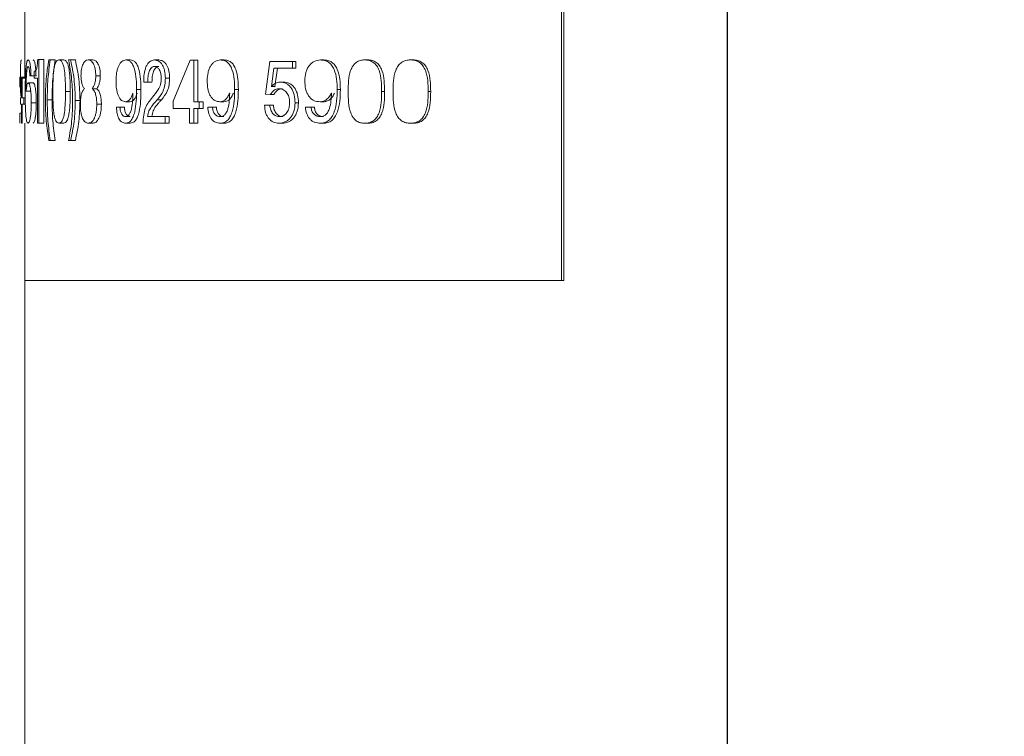
# Model space of a CAD drawing. Units: millimetres. Extents: x 104346 to 106056, y 4332 to 5526.
# Drawn here: x 105633 to 105649, y 4847 to 4858 of the extents above; entities that cross this region are included whole.
import ezdxf

# ---------------------------------------------------------------- set-up
doc = ezdxf.new("R2010")
doc.units = ezdxf.units.MM
doc.header["$LTSCALE"] = 5
doc.linetypes.add('CENTERX2', pattern=[20.32, 12.7, -2.54, 2.54, -2.54])
doc.layers.get('DEFPOINTS').update_dxf_attribs({"linetype": 'CONTINUOUS'})
doc.layers.add('AM_0', color=7, linetype='CONTINUOUS', lineweight=25)
doc.styles.add('ACANSTS', font='romans.shx', dxfattribs={"height": 2.723684})
doc.styles.get("Standard").update_dxf_attribs({"font": 'ISOCP.SHX'})
doc.dimstyles.new('AM_ISO$0', dxfattribs={"dimtxt": 2.72, "dimasz": 3, "dimexe": 0.3, "dimexo": 1.5, "dimgap": 1.5, "dimtad": 0, "dimtih": 1, "dimtoh": 1, "dimdec": 1, "dimrnd": 5, "dimzin": 1, "dimdsep": 46, "dimtxsty": 'ACANSTS', "dimcen": 1, "dimclrt": 256, "dimadec": 0, "dimazin": 2, "dimtol": 1, "dimtp": 0.1, "dimtm": 0.1, "dimtfac": 1, "dimtdec": 1, "dimtmove": 0, "dimatfit": 3, "dimfxl": 1, "dimtzin": 1, "dimarcsym": 0})

# ---------------------------------------------------------------- blocks, each defined once
blk = doc.blocks.new('*D1289')
at = {"layer": 'AM_0', "color": 0, "lineweight": -2}
for p, q in [((105908.974, 5005.421), (105908.974, 4970.928)), ((105644.378, 4797.771), (105644.378, 4971.528)), ((105669.378, 4971.228), (105742.06, 4971.228)), ((105883.974, 4971.228), (105817.164, 4971.228))]:
    blk.add_line(p, q, dxfattribs=at)
at = {"layer": 'AM_0', "color": 0}
for points in [[(105669.378, 4975.395), (105669.378, 4967.061), (105644.378, 4971.228)], [(105883.974, 4967.061), (105883.974, 4975.395), (105908.974, 4971.228)]]:
    blk.add_solid(points, dxfattribs=at)
at = {"layer": 'DEFPOINTS', "color": 0}
for p in [(105908.974, 5006.921), (105908.974, 4971.228), (105644.378, 4796.271)]:
    blk.add_point(p, dxfattribs=at)
at = {"layer": 'AM_0', "lineweight": 15, "insert": (105779.612, 5004.561), "char_height": 25, "attachment_point": 2}
blk.add_mtext('265\\PNOM', dxfattribs=at)

msp = doc.modelspace()

# ---------------------------------------------------------------- linework, layer by layer
at = {"layer": 'AM_0', "color": 0, "linetype": 'CENTERX2', "lineweight": 0}
msp.add_line((105644.378, 4796.271), (105644.378, 5214.271), dxfattribs=at)
at = {"layer": 'AM_0', "color": 0, "linetype": 'Continuous', "lineweight": 15}
for p, q in [((105641.751, 4868.771), (105641.751, 4853.771)), ((105641.786, 4868.771), (105641.786, 4853.771)), ((105633.262, 4858.402), (105633.262, 4856.966)), ((105633.487, 4857.262), (105633.468, 4857.262)), ((105633.487, 4856.257), (105633.487, 4857.262)), ((105633.566, 4857.262), (105633.487, 4857.262)), ((105633.566, 4856.257), (105633.566, 4857.262)), ((105633.667, 4857.257), (105633.643, 4857.257)), ((105633.667, 4857.257), (105633.744, 4857.257)), ((105633.88, 4857.257), (105633.804, 4857.257)), ((105633.988, 4857.257), (105633.956, 4857.257)), ((105633.988, 4857.257), (105634.063, 4857.257)), ((105634.337, 4857.257), (105634.264, 4857.257)), ((105634.932, 4857.257), (105634.862, 4857.257)), ((105635.313, 4857.153), (105635.381, 4857.153)), ((105635.315, 4857.257), (105635.382, 4857.257)), ((105635.878, 4857.251), (105635.608, 4856.604)), ((105635.939, 4857.251), (105635.878, 4857.251)), ((105635.939, 4856.594), (105635.939, 4857.251)), ((105636.002, 4857.251), (105635.939, 4857.251)), ((105636.002, 4856.594), (105636.002, 4857.251)), ((105636.418, 4857.257), (105636.357, 4857.257)), ((105637.138, 4857.231), (105637.072, 4856.714)), ((105637.497, 4857.231), (105637.138, 4857.231)), ((105637.497, 4857.127), (105637.497, 4857.231)), ((105637.551, 4857.231), (105637.497, 4857.231)), ((105637.551, 4857.127), (105637.551, 4857.231)), ((105637.991, 4857.257), (105637.94, 4857.257)), ((105638.687, 4857.257), (105638.64, 4857.257)), ((105639.405, 4857.257), (105639.363, 4857.257)), ((105633.362, 4857.004), (105633.343, 4857.004)), ((105633.362, 4857.004), (105633.441, 4857.004)), ((105633.412, 4857.075), (105633.412, 4856.971)), ((105634.458, 4857.006), (105634.386, 4857.006)), ((105637.164, 4856.837), (105637.203, 4857.127)), ((105637.497, 4857.127), (105637.203, 4857.127)), ((105637.22, 4856.837), (105637.258, 4857.127)), ((105637.551, 4857.127), (105637.497, 4857.127)), ((105633.183, 4856.828), (105633.183, 4856.984)), ((105633.262, 4856.984), (105633.183, 4856.984)), ((105633.212, 4856.966), (105633.212, 4856.659)), ((105633.221, 4856.966), (105633.212, 4856.966)), ((105633.221, 4856.659), (105633.221, 4856.966)), ((105633.274, 4856.966), (105633.221, 4856.966)), ((105633.319, 4856.893), (105633.398, 4856.893)), ((105633.463, 4856.971), (105633.412, 4856.971)), ((105633.463, 4856.971), (105633.463, 4856.257)), ((105635.207, 4856.906), (105635.145, 4856.906)), ((105635.207, 4856.906), (105635.275, 4856.906)), ((105635.487, 4856.968), (105635.553, 4856.968)), ((105637.166, 4856.834), (105637.164, 4856.837)), ((105637.22, 4856.837), (105637.164, 4856.837)), ((105637.222, 4856.834), (105637.22, 4856.837)), ((105637.356, 4856.906), (105637.301, 4856.906)), ((105633.285, 4856.763), (105633.285, 4856.765)), ((105633.285, 4856.765), (105633.364, 4856.765)), ((105633.982, 4856.756), (105633.907, 4856.756)), ((105634.402, 4856.802), (105634.329, 4856.802)), ((105634.971, 4856.732), (105634.972, 4856.729)), ((105635.101, 4856.787), (105635.032, 4856.787)), ((105636.502, 4856.732), (105636.504, 4856.729)), ((105636.641, 4856.787), (105636.582, 4856.787)), ((105637.072, 4856.714), (105637.145, 4856.708)), ((105637.201, 4856.708), (105637.145, 4856.708)), ((105637.338, 4856.802), (105637.282, 4856.802)), ((105638.11, 4856.732), (105638.113, 4856.729)), ((105638.254, 4856.787), (105638.205, 4856.787)), ((105638.952, 4856.756), (105638.907, 4856.756)), ((105639.682, 4856.756), (105639.642, 4856.756)), ((105633.195, 4856.659), (105633.195, 4856.555)), ((105633.212, 4856.659), (105633.195, 4856.659)), ((105633.212, 4856.555), (105633.195, 4856.555)), ((105633.212, 4856.555), (105633.212, 4856.257)), ((105633.248, 4856.659), (105633.221, 4856.659)), ((105633.221, 4856.257), (105633.221, 4856.555)), ((105633.248, 4856.555), (105633.221, 4856.555)), ((105633.248, 4856.555), (105633.248, 4856.659)), ((105633.271, 4856.659), (105633.248, 4856.659)), ((105633.272, 4856.555), (105633.248, 4856.555)), ((105633.366, 4856.58), (105633.445, 4856.58)), ((105633.618, 4856.625), (105633.696, 4856.625)), ((105634.062, 4856.615), (105634.137, 4856.615)), ((105634.475, 4856.556), (105634.402, 4856.556)), ((105634.927, 4856.594), (105634.857, 4856.594)), ((105635.357, 4856.625), (105635.424, 4856.625)), ((105635.608, 4856.604), (105635.608, 4856.49)), ((105636.022, 4856.594), (105635.939, 4856.594)), ((105636.022, 4856.49), (105636.022, 4856.594)), ((105636.085, 4856.594), (105636.022, 4856.594)), ((105636.085, 4856.49), (105636.085, 4856.594)), ((105636.411, 4856.594), (105636.35, 4856.594)), ((105637.138, 4856.54), (105637.055, 4856.54)), ((105637.194, 4856.54), (105637.138, 4856.54)), ((105637.592, 4856.577), (105637.538, 4856.577)), ((105637.983, 4856.594), (105637.932, 4856.594)), ((105633.183, 4856.257), (105633.183, 4856.413)), ((105633.212, 4856.413), (105633.183, 4856.413)), ((105634.768, 4856.512), (105634.712, 4856.512)), ((105634.838, 4856.512), (105634.768, 4856.512)), ((105635.867, 4856.49), (105635.608, 4856.49)), ((105635.867, 4856.49), (105635.867, 4856.257)), ((105636.022, 4856.49), (105635.939, 4856.49)), ((105635.939, 4856.257), (105635.939, 4856.49)), ((105636.002, 4856.257), (105636.002, 4856.49)), ((105636.085, 4856.49), (105636.022, 4856.49)), ((105636.231, 4856.512), (105636.156, 4856.512)), ((105636.293, 4856.512), (105636.231, 4856.512)), ((105637.791, 4856.512), (105637.702, 4856.512)), ((105637.843, 4856.512), (105637.791, 4856.512)), ((105633.221, 4856.257), (105633.212, 4856.257)), ((105633.262, 4856.257), (105633.262, 4853.771)), ((105633.487, 4856.257), (105633.463, 4856.257)), ((105633.566, 4856.257), (105633.487, 4856.257)), ((105633.88, 4856.257), (105633.804, 4856.257)), ((105634.344, 4856.257), (105634.27, 4856.257)), ((105634.928, 4856.361), (105634.858, 4856.361)), ((105634.928, 4856.257), (105634.858, 4856.257)), ((105635.482, 4856.257), (105635.131, 4856.257)), ((105635.482, 4856.361), (105635.205, 4856.361)), ((105635.482, 4856.257), (105635.482, 4856.361)), ((105635.482, 4856.361), (105635.548, 4856.361)), ((105635.482, 4856.257), (105635.548, 4856.257)), ((105635.548, 4856.257), (105635.548, 4856.361)), ((105635.939, 4856.257), (105635.867, 4856.257)), ((105636.002, 4856.257), (105635.939, 4856.257)), ((105636.413, 4856.361), (105636.352, 4856.361)), ((105636.413, 4856.257), (105636.352, 4856.257)), ((105637.337, 4856.257), (105637.282, 4856.257)), ((105637.348, 4856.361), (105637.293, 4856.361)), ((105637.985, 4856.361), (105637.934, 4856.361)), ((105637.985, 4856.257), (105637.934, 4856.257)), ((105638.687, 4856.257), (105638.64, 4856.257)), ((105639.405, 4856.257), (105639.363, 4856.257)), ((105633.667, 4855.984), (105633.643, 4855.984)), ((105633.667, 4855.984), (105633.744, 4855.984)), ((105633.988, 4855.984), (105633.956, 4855.984)), ((105633.988, 4855.984), (105634.063, 4855.984)), ((105633.262, 4853.771), (105641.751, 4853.771)), ((105633.263, 4853.771), (105633.263, 4823.771)), ((105641.751, 4853.771), (105641.786, 4853.771))]:
    msp.add_line(p, q, dxfattribs=at)
for points, knots in [([(105633.194, 4856.965), (105633.194, 4857.004), (105633.194, 4857.061), (105633.196, 4857.133), (105633.197, 4857.179), (105633.2, 4857.213), (105633.201, 4857.239), (105633.208, 4857.252), (105633.211, 4857.257)], [0, 0, 0, 0, 0.400432, 0.58299, 0.740185, 0.860283, 0.940692, 1, 1, 1, 1]), ([(105633.318, 4857.257), (105633.314, 4857.254), (105633.299, 4857.245), (105633.293, 4857.206), (105633.283, 4857.153), (105633.276, 4857.051), (105633.271, 4856.909), (105633.271, 4856.791), (105633.27, 4856.73)], [0, 0, 0, 0, 0.029339, 0.094765, 0.200012, 0.341746, 0.659361, 1, 1, 1, 1]), ([(105633.285, 4856.765), (105633.285, 4856.85), (105633.286, 4856.952), (105633.294, 4857.07), (105633.3, 4857.111), (105633.303, 4857.142), (105633.314, 4857.15), (105633.318, 4857.153)], [0, 0, 0, 0, 0.644555, 0.780604, 0.897589, 0.96844, 1, 1, 1, 1]), ([(105633.362, 4857.004), (105633.361, 4857.039), (105633.36, 4857.088), (105633.354, 4857.151), (105633.349, 4857.189), (105633.342, 4857.219), (105633.336, 4857.244), (105633.324, 4857.252), (105633.318, 4857.257)], [0, 0, 0, 0, 0.3925882, 0.5686829, 0.7188783, 0.8370525, 0.9192333, 1, 1, 1, 1]), ([(105633.318, 4857.153), (105633.321, 4857.15), (105633.328, 4857.145), (105633.331, 4857.13), (105633.337, 4857.103), (105633.341, 4857.061), (105633.342, 4857.024), (105633.343, 4857.004)], [0, 0, 0, 0, 0.08165, 0.168064, 0.28802, 0.611413, 1, 1, 1, 1]), ([(105633.441, 4857.004), (105633.44, 4857.039), (105633.439, 4857.088), (105633.433, 4857.151), (105633.428, 4857.189), (105633.421, 4857.219), (105633.415, 4857.244), (105633.403, 4857.252), (105633.397, 4857.257)], [0, 0, 0, 0, 0.392737, 0.568892, 0.719127, 0.837313, 0.919467, 1, 1, 1, 1]), ([(105633.468, 4857.262), (105633.467, 4857.232), (105633.465, 4857.191), (105633.456, 4857.14), (105633.448, 4857.11), (105633.436, 4857.082), (105633.418, 4857.077), (105633.412, 4857.075)], [0, 0, 0, 0, 0.427969, 0.602308, 0.741509, 0.906343, 1, 1, 1, 1]), ([(105633.643, 4857.257), (105633.627, 4857.158), (105633.594, 4856.949), (105633.591, 4856.737), (105633.589, 4856.625)], [0, 0, 0, 0, 0.472316, 1, 1, 1, 1]), ([(105633.618, 4856.625), (105633.62, 4856.735), (105633.622, 4856.947), (105633.653, 4857.156), (105633.667, 4857.257)], [0, 0, 0, 0, 0.520822, 1, 1, 1, 1]), ([(105633.696, 4856.625), (105633.697, 4856.735), (105633.699, 4856.947), (105633.73, 4857.156), (105633.744, 4857.257)], [0, 0, 0, 0, 0.520843, 1, 1, 1, 1]), ([(105633.804, 4857.257), (105633.794, 4857.255), (105633.772, 4857.251), (105633.749, 4857.213), (105633.733, 4857.159), (105633.716, 4857.061), (105633.709, 4856.925), (105633.709, 4856.813), (105633.708, 4856.756)], [0, 0, 0, 0, 0.05046, 0.122128, 0.231962, 0.36886, 0.67936, 1, 1, 1, 1]), ([(105633.907, 4856.756), (105633.906, 4856.813), (105633.905, 4856.925), (105633.897, 4857.061), (105633.878, 4857.159), (105633.86, 4857.213), (105633.835, 4857.251), (105633.813, 4857.255), (105633.804, 4857.257)], [0, 0, 0, 0, 0.3191171, 0.6284524, 0.765318, 0.8757932, 0.9488337, 1, 1, 1, 1]), ([(105633.982, 4856.756), (105633.982, 4856.813), (105633.981, 4856.925), (105633.973, 4857.061), (105633.954, 4857.159), (105633.936, 4857.213), (105633.911, 4857.251), (105633.889, 4857.255), (105633.88, 4857.257)], [0, 0, 0, 0, 0.3193067, 0.6288136, 0.7657262, 0.8761855, 0.9490875, 1, 1, 1, 1]), ([(105633.956, 4857.257), (105633.975, 4857.155), (105634.014, 4856.943), (105634.018, 4856.727), (105634.02, 4856.615)], [0, 0, 0, 0, 0.481125, 1, 1, 1, 1]), ([(105634.062, 4856.615), (105634.059, 4856.728), (105634.053, 4856.944), (105634.009, 4857.155), (105633.988, 4857.257)], [0, 0, 0, 0, 0.5212514, 1, 1, 1, 1]), ([(105634.137, 4856.615), (105634.134, 4856.728), (105634.127, 4856.944), (105634.084, 4857.155), (105634.063, 4857.257)], [0, 0, 0, 0, 0.521293, 1, 1, 1, 1]), ([(105634.264, 4857.257), (105634.249, 4857.253), (105634.214, 4857.244), (105634.187, 4857.198), (105634.17, 4857.153), (105634.159, 4857.108), (105634.153, 4857.058), (105634.153, 4857.023), (105634.152, 4857.006)], [0, 0, 0, 0, 0.150273, 0.356044, 0.492972, 0.648555, 0.820755, 1, 1, 1, 1]), ([(105634.386, 4857.006), (105634.384, 4857.042), (105634.382, 4857.093), (105634.366, 4857.158), (105634.347, 4857.203), (105634.316, 4857.248), (105634.279, 4857.254), (105634.264, 4857.257)], [0, 0, 0, 0, 0.353933, 0.509516, 0.646787, 0.850181, 1, 1, 1, 1]), ([(105634.458, 4857.006), (105634.457, 4857.042), (105634.455, 4857.093), (105634.439, 4857.158), (105634.42, 4857.203), (105634.389, 4857.248), (105634.353, 4857.254), (105634.337, 4857.257)], [0, 0, 0, 0, 0.354471, 0.510241, 0.6476, 0.850785, 1, 1, 1, 1]), ([(105634.862, 4857.257), (105634.84, 4857.252), (105634.804, 4857.244), (105634.77, 4857.204), (105634.746, 4857.164), (105634.728, 4857.113), (105634.71, 4857.035), (105634.708, 4856.972), (105634.706, 4856.93)], [0, 0, 0, 0, 0.168114, 0.270258, 0.388319, 0.524025, 0.676737, 1, 1, 1, 1]), ([(105635.032, 4856.787), (105635.031, 4856.841), (105635.029, 4856.949), (105635.01, 4857.08), (105634.979, 4857.172), (105634.947, 4857.222), (105634.905, 4857.251), (105634.876, 4857.255), (105634.862, 4857.257)], [0, 0, 0, 0, 0.3040467, 0.5966974, 0.7315248, 0.8369323, 0.9242754, 1, 1, 1, 1]), ([(105635.101, 4856.787), (105635.1, 4856.841), (105635.098, 4856.949), (105635.079, 4857.08), (105635.048, 4857.172), (105635.016, 4857.222), (105634.975, 4857.251), (105634.946, 4857.255), (105634.932, 4857.257)], [0, 0, 0, 0, 0.304399, 0.597343, 0.7322276, 0.8375512, 0.9246294, 1, 1, 1, 1]), ([(105635.315, 4857.257), (105635.29, 4857.252), (105635.249, 4857.244), (105635.209, 4857.2), (105635.183, 4857.156), (105635.164, 4857.101), (105635.146, 4857.017), (105635.146, 4856.951), (105635.145, 4856.906)], [0, 0, 0, 0, 0.175821, 0.28227, 0.402289, 0.537784, 0.688469, 1, 1, 1, 1]), ([(105635.207, 4856.906), (105635.208, 4856.935), (105635.209, 4856.993), (105635.224, 4857.061), (105635.245, 4857.107), (105635.264, 4857.133), (105635.288, 4857.15), (105635.305, 4857.152), (105635.313, 4857.153)], [0, 0, 0, 0, 0.302169, 0.586816, 0.713891, 0.822986, 0.915982, 1, 1, 1, 1]), ([(105635.275, 4856.906), (105635.276, 4856.935), (105635.277, 4856.993), (105635.292, 4857.061), (105635.313, 4857.107), (105635.332, 4857.133), (105635.355, 4857.15), (105635.372, 4857.152), (105635.381, 4857.153)], [0, 0, 0, 0, 0.302575, 0.587518, 0.714623, 0.823618, 0.916346, 1, 1, 1, 1]), ([(105635.313, 4857.153), (105635.328, 4857.15), (105635.36, 4857.144), (105635.394, 4857.1), (105635.417, 4857.042), (105635.42, 4856.996), (105635.421, 4856.972)], [0, 0, 0, 0, 0.192205, 0.404794, 0.684552, 1, 1, 1, 1]), ([(105635.487, 4856.968), (105635.485, 4857.007), (105635.483, 4857.065), (105635.461, 4857.136), (105635.44, 4857.18), (105635.413, 4857.215), (105635.374, 4857.247), (105635.338, 4857.253), (105635.315, 4857.257)], [0, 0, 0, 0, 0.315206, 0.464551, 0.596738, 0.714045, 0.818259, 1, 1, 1, 1]), ([(105635.553, 4856.968), (105635.551, 4857.007), (105635.549, 4857.065), (105635.527, 4857.136), (105635.506, 4857.18), (105635.479, 4857.215), (105635.44, 4857.247), (105635.405, 4857.253), (105635.382, 4857.257)], [0, 0, 0, 0, 0.315801, 0.46536, 0.597643, 0.714907, 0.81893, 1, 1, 1, 1]), ([(105636.357, 4857.257), (105636.328, 4857.252), (105636.283, 4857.245), (105636.235, 4857.205), (105636.203, 4857.165), (105636.178, 4857.114), (105636.153, 4857.036), (105636.15, 4856.972), (105636.148, 4856.93)], [0, 0, 0, 0, 0.200521, 0.310599, 0.429534, 0.560099, 0.702975, 1, 1, 1, 1]), ([(105636.582, 4856.787), (105636.581, 4856.841), (105636.579, 4856.95), (105636.553, 4857.082), (105636.511, 4857.174), (105636.467, 4857.224), (105636.413, 4857.252), (105636.375, 4857.255), (105636.357, 4857.257)], [0, 0, 0, 0, 0.285464, 0.562807, 0.694876, 0.805119, 0.906299, 1, 1, 1, 1]), ([(105636.641, 4856.787), (105636.64, 4856.841), (105636.638, 4856.95), (105636.613, 4857.082), (105636.571, 4857.174), (105636.527, 4857.224), (105636.473, 4857.252), (105636.436, 4857.255), (105636.418, 4857.257)], [0, 0, 0, 0, 0.2859145, 0.5636217, 0.6957446, 0.8058574, 0.9067077, 1, 1, 1, 1]), ([(105637.94, 4857.257), (105637.906, 4857.252), (105637.854, 4857.246), (105637.796, 4857.206), (105637.758, 4857.165), (105637.728, 4857.115), (105637.698, 4857.036), (105637.694, 4856.973), (105637.692, 4856.93)], [0, 0, 0, 0, 0.22052, 0.336185, 0.456323, 0.583984, 0.720561, 1, 1, 1, 1]), ([(105638.205, 4856.787), (105638.203, 4856.841), (105638.201, 4856.95), (105638.17, 4857.084), (105638.12, 4857.175), (105638.068, 4857.226), (105638.005, 4857.252), (105637.961, 4857.255), (105637.94, 4857.257)], [0, 0, 0, 0, 0.2725888, 0.539595, 0.6701998, 0.7842529, 0.894769, 1, 1, 1, 1]), ([(105638.254, 4856.787), (105638.253, 4856.841), (105638.25, 4856.95), (105638.22, 4857.084), (105638.17, 4857.175), (105638.118, 4857.225), (105638.056, 4857.252), (105638.012, 4857.255), (105637.991, 4857.257)], [0, 0, 0, 0, 0.273094, 0.540499, 0.671151, 0.785046, 0.895201, 1, 1, 1, 1]), ([(105638.64, 4857.257), (105638.616, 4857.256), (105638.569, 4857.253), (105638.502, 4857.222), (105638.45, 4857.164), (105638.401, 4857.066), (105638.379, 4856.926), (105638.378, 4856.813), (105638.377, 4856.756)], [0, 0, 0, 0, 0.109291, 0.220979, 0.340503, 0.467234, 0.731618, 1, 1, 1, 1]), ([(105638.907, 4856.756), (105638.906, 4856.813), (105638.905, 4856.926), (105638.882, 4857.067), (105638.832, 4857.164), (105638.779, 4857.222), (105638.711, 4857.253), (105638.663, 4857.256), (105638.64, 4857.257)], [0, 0, 0, 0, 0.2672826, 0.53092, 0.6578906, 0.7781538, 0.8906524, 1, 1, 1, 1]), ([(105638.952, 4856.756), (105638.951, 4856.813), (105638.95, 4856.926), (105638.927, 4857.067), (105638.877, 4857.164), (105638.825, 4857.222), (105638.757, 4857.253), (105638.71, 4857.256), (105638.687, 4857.257)], [0, 0, 0, 0, 0.267764, 0.531813, 0.658845, 0.778974, 0.891111, 1, 1, 1, 1]), ([(105639.363, 4857.257), (105639.338, 4857.256), (105639.289, 4857.253), (105639.219, 4857.222), (105639.165, 4857.164), (105639.113, 4857.067), (105639.09, 4856.926), (105639.089, 4856.813), (105639.088, 4856.756)], [0, 0, 0, 0, 0.112698, 0.227105, 0.347652, 0.473938, 0.735243, 1, 1, 1, 1]), ([(105639.642, 4856.756), (105639.641, 4856.813), (105639.639, 4856.926), (105639.615, 4857.067), (105639.563, 4857.165), (105639.508, 4857.222), (105639.436, 4857.253), (105639.387, 4857.256), (105639.363, 4857.257)], [0, 0, 0, 0, 0.263771, 0.52441, 0.650927, 0.772149, 0.887271, 1, 1, 1, 1]), ([(105639.682, 4856.756), (105639.682, 4856.813), (105639.68, 4856.926), (105639.656, 4857.067), (105639.604, 4857.164), (105639.549, 4857.222), (105639.478, 4857.253), (105639.429, 4857.256), (105639.405, 4857.257)], [0, 0, 0, 0, 0.264266, 0.525326, 0.651901, 0.772982, 0.887736, 1, 1, 1, 1]), ([(105634.152, 4857.006), (105634.153, 4856.984), (105634.154, 4856.943), (105634.165, 4856.885), (105634.179, 4856.843), (105634.193, 4856.816), (105634.202, 4856.806), (105634.206, 4856.802)], [0, 0, 0, 0, 0.301125, 0.579196, 0.816391, 0.91528, 1, 1, 1, 1]), ([(105634.329, 4856.802), (105634.337, 4856.813), (105634.355, 4856.837), (105634.371, 4856.886), (105634.384, 4856.943), (105634.385, 4856.984), (105634.386, 4857.006)], [0, 0, 0, 0, 0.189152, 0.425966, 0.701731, 1, 1, 1, 1]), ([(105634.402, 4856.802), (105634.41, 4856.813), (105634.428, 4856.838), (105634.444, 4856.886), (105634.456, 4856.943), (105634.458, 4856.984), (105634.458, 4857.006)], [0, 0, 0, 0, 0.188912, 0.42569, 0.701555, 1, 1, 1, 1]), ([(105633.211, 4856.672), (105633.208, 4856.677), (105633.201, 4856.689), (105633.201, 4856.714), (105633.197, 4856.748), (105633.196, 4856.794), (105633.194, 4856.867), (105633.194, 4856.925), (105633.194, 4856.965)], [0, 0, 0, 0, 0.055128, 0.135854, 0.253573, 0.40854, 0.596438, 1, 1, 1, 1]), ([(105633.319, 4856.893), (105633.315, 4856.891), (105633.303, 4856.885), (105633.297, 4856.856), (105633.289, 4856.816), (105633.286, 4856.782), (105633.285, 4856.763)], [0, 0, 0, 0, 0.09011, 0.27132, 0.58155, 1, 1, 1, 1]), ([(105633.366, 4856.58), (105633.366, 4856.621), (105633.365, 4856.68), (105633.359, 4856.755), (105633.354, 4856.803), (105633.346, 4856.841), (105633.339, 4856.873), (105633.325, 4856.887), (105633.319, 4856.893)], [0, 0, 0, 0, 0.3751278, 0.5483239, 0.7010939, 0.8244676, 0.915306, 1, 1, 1, 1]), ([(105633.445, 4856.58), (105633.445, 4856.621), (105633.444, 4856.68), (105633.438, 4856.755), (105633.433, 4856.803), (105633.425, 4856.841), (105633.418, 4856.873), (105633.404, 4856.887), (105633.398, 4856.893)], [0, 0, 0, 0, 0.375245, 0.54849, 0.701295, 0.824681, 0.915501, 1, 1, 1, 1]), ([(105634.706, 4856.93), (105634.707, 4856.887), (105634.709, 4856.823), (105634.725, 4856.743), (105634.742, 4856.69), (105634.764, 4856.648), (105634.798, 4856.607), (105634.834, 4856.599), (105634.857, 4856.594)], [0, 0, 0, 0, 0.320949, 0.477737, 0.613184, 0.732543, 0.835891, 1, 1, 1, 1]), ([(105635.421, 4856.972), (105635.421, 4856.954), (105635.42, 4856.92), (105635.409, 4856.857), (105635.369, 4856.766), (105635.315, 4856.705), (105635.281, 4856.667)], [0, 0, 0, 0, 0.150827, 0.297009, 0.557607, 1, 1, 1, 1]), ([(105635.357, 4856.625), (105635.392, 4856.669), (105635.448, 4856.74), (105635.483, 4856.863), (105635.486, 4856.932), (105635.487, 4856.968)], [0, 0, 0, 0, 0.445656, 0.712998, 1, 1, 1, 1]), ([(105635.424, 4856.625), (105635.459, 4856.669), (105635.515, 4856.74), (105635.549, 4856.863), (105635.552, 4856.932), (105635.553, 4856.968)], [0, 0, 0, 0, 0.445259, 0.712731, 1, 1, 1, 1]), ([(105636.148, 4856.93), (105636.15, 4856.887), (105636.152, 4856.822), (105636.173, 4856.742), (105636.196, 4856.689), (105636.227, 4856.646), (105636.276, 4856.605), (105636.321, 4856.599), (105636.35, 4856.594)], [0, 0, 0, 0, 0.29587, 0.442358, 0.572052, 0.691721, 0.803063, 1, 1, 1, 1]), ([(105637.301, 4856.906), (105637.275, 4856.903), (105637.237, 4856.897), (105637.192, 4856.868), (105637.175, 4856.846), (105637.166, 4856.834)], [0, 0, 0, 0, 0.479713, 0.720371, 1, 1, 1, 1]), ([(105637.538, 4856.577), (105637.536, 4856.62), (105637.533, 4856.684), (105637.505, 4856.764), (105637.477, 4856.816), (105637.44, 4856.857), (105637.383, 4856.896), (105637.333, 4856.902), (105637.301, 4856.906)], [0, 0, 0, 0, 0.283886, 0.424259, 0.552227, 0.674419, 0.787057, 1, 1, 1, 1]), ([(105637.592, 4856.577), (105637.59, 4856.62), (105637.586, 4856.684), (105637.559, 4856.764), (105637.531, 4856.816), (105637.494, 4856.857), (105637.438, 4856.896), (105637.388, 4856.902), (105637.356, 4856.906)], [0, 0, 0, 0, 0.284529, 0.425139, 0.55322, 0.675367, 0.787789, 1, 1, 1, 1]), ([(105637.692, 4856.93), (105637.694, 4856.887), (105637.697, 4856.822), (105637.722, 4856.741), (105637.75, 4856.688), (105637.787, 4856.645), (105637.845, 4856.604), (105637.898, 4856.598), (105637.932, 4856.594)], [0, 0, 0, 0, 0.278947, 0.418721, 0.545019, 0.665537, 0.782603, 1, 1, 1, 1]), ([(105633.27, 4856.73), (105633.271, 4856.674), (105633.271, 4856.567), (105633.275, 4856.438), (105633.283, 4856.346), (105633.291, 4856.3), (105633.297, 4856.267), (105633.31, 4856.259), (105633.315, 4856.257)], [0, 0, 0, 0, 0.343561, 0.66904, 0.80621, 0.911568, 0.968134, 1, 1, 1, 1]), ([(105633.708, 4856.756), (105633.708, 4856.699), (105633.709, 4856.587), (105633.717, 4856.451), (105633.733, 4856.353), (105633.75, 4856.301), (105633.772, 4856.263), (105633.794, 4856.259), (105633.804, 4856.257)], [0, 0, 0, 0, 0.3208, 0.631718, 0.771844, 0.876877, 0.949336, 1, 1, 1, 1]), ([(105633.804, 4856.257), (105633.813, 4856.259), (105633.835, 4856.263), (105633.859, 4856.301), (105633.879, 4856.353), (105633.896, 4856.451), (105633.906, 4856.587), (105633.906, 4856.699), (105633.907, 4856.756)], [0, 0, 0, 0, 0.051353, 0.12522, 0.230777, 0.371102, 0.680732, 1, 1, 1, 1]), ([(105633.88, 4856.257), (105633.889, 4856.259), (105633.911, 4856.263), (105633.935, 4856.301), (105633.954, 4856.353), (105633.972, 4856.451), (105633.982, 4856.587), (105633.982, 4856.699), (105633.982, 4856.756)], [0, 0, 0, 0, 0.0511, 0.124831, 0.230365, 0.370741, 0.680542, 1, 1, 1, 1]), ([(105634.206, 4856.802), (105634.196, 4856.79), (105634.172, 4856.763), (105634.155, 4856.704), (105634.146, 4856.647), (105634.143, 4856.596), (105634.143, 4856.569), (105634.142, 4856.556)], [0, 0, 0, 0, 0.174182, 0.410574, 0.695653, 0.846772, 1, 1, 1, 1]), ([(105634.402, 4856.556), (105634.402, 4856.583), (105634.4, 4856.636), (105634.387, 4856.707), (105634.366, 4856.766), (105634.34, 4856.791), (105634.329, 4856.802)], [0, 0, 0, 0, 0.307449, 0.593257, 0.826778, 1, 1, 1, 1]), ([(105634.475, 4856.556), (105634.474, 4856.583), (105634.473, 4856.636), (105634.46, 4856.707), (105634.438, 4856.766), (105634.413, 4856.791), (105634.402, 4856.802)], [0, 0, 0, 0, 0.307678, 0.5936419, 0.8271186, 1, 1, 1, 1]), ([(105634.857, 4856.594), (105634.868, 4856.596), (105634.895, 4856.601), (105634.926, 4856.633), (105634.954, 4856.677), (105634.965, 4856.712), (105634.971, 4856.732)], [0, 0, 0, 0, 0.185167, 0.408978, 0.681937, 1, 1, 1, 1]), ([(105634.858, 4856.257), (105634.873, 4856.259), (105634.906, 4856.263), (105634.949, 4856.301), (105634.981, 4856.36), (105635.011, 4856.464), (105635.029, 4856.609), (105635.031, 4856.727), (105635.032, 4856.787)], [0, 0, 0, 0, 0.075127, 0.163791, 0.270711, 0.410844, 0.701213, 1, 1, 1, 1]), ([(105634.972, 4856.729), (105634.971, 4856.648), (105634.968, 4856.549), (105634.939, 4856.437), (105634.919, 4856.395), (105634.891, 4856.366), (105634.868, 4856.362), (105634.858, 4856.361)], [0, 0, 0, 0, 0.583692, 0.725324, 0.834442, 0.925323, 1, 1, 1, 1]), ([(105634.927, 4856.594), (105634.938, 4856.596), (105634.964, 4856.601), (105634.996, 4856.633), (105635.023, 4856.677), (105635.034, 4856.712), (105635.04, 4856.732)], [0, 0, 0, 0, 0.184584, 0.408181, 0.681359, 1, 1, 1, 1]), ([(105634.928, 4856.257), (105634.943, 4856.259), (105634.976, 4856.263), (105635.018, 4856.301), (105635.05, 4856.36), (105635.08, 4856.464), (105635.098, 4856.609), (105635.1, 4856.727), (105635.101, 4856.787)], [0, 0, 0, 0, 0.07477, 0.163197, 0.270065, 0.410268, 0.700904, 1, 1, 1, 1]), ([(105636.35, 4856.594), (105636.366, 4856.596), (105636.398, 4856.6), (105636.441, 4856.631), (105636.478, 4856.675), (105636.494, 4856.712), (105636.502, 4856.732)], [0, 0, 0, 0, 0.2124309, 0.4470717, 0.710062, 1, 1, 1, 1]), ([(105636.352, 4856.257), (105636.372, 4856.258), (105636.413, 4856.262), (105636.47, 4856.298), (105636.514, 4856.358), (105636.554, 4856.462), (105636.578, 4856.609), (105636.581, 4856.727), (105636.582, 4856.787)], [0, 0, 0, 0, 0.093462, 0.194652, 0.304724, 0.441407, 0.717677, 1, 1, 1, 1]), ([(105636.504, 4856.729), (105636.501, 4856.648), (105636.498, 4856.547), (105636.459, 4856.436), (105636.431, 4856.393), (105636.394, 4856.365), (105636.366, 4856.362), (105636.352, 4856.361)], [0, 0, 0, 0, 0.555259, 0.693354, 0.804665, 0.906993, 1, 1, 1, 1]), ([(105636.411, 4856.594), (105636.426, 4856.596), (105636.459, 4856.6), (105636.502, 4856.631), (105636.538, 4856.675), (105636.554, 4856.712), (105636.562, 4856.732)], [0, 0, 0, 0, 0.211876, 0.446271, 0.709452, 1, 1, 1, 1]), ([(105636.413, 4856.257), (105636.432, 4856.258), (105636.474, 4856.262), (105636.53, 4856.298), (105636.573, 4856.358), (105636.613, 4856.462), (105636.638, 4856.609), (105636.64, 4856.727), (105636.641, 4856.787)], [0, 0, 0, 0, 0.093042, 0.193928, 0.303911, 0.440667, 0.717275, 1, 1, 1, 1]), ([(105637.145, 4856.708), (105637.163, 4856.733), (105637.19, 4856.77), (105637.242, 4856.799), (105637.269, 4856.801), (105637.282, 4856.802)], [0, 0, 0, 0, 0.529158, 0.769771, 1, 1, 1, 1]), ([(105637.201, 4856.708), (105637.219, 4856.733), (105637.245, 4856.77), (105637.297, 4856.799), (105637.324, 4856.801), (105637.338, 4856.802)], [0, 0, 0, 0, 0.529805, 0.770204, 1, 1, 1, 1]), ([(105637.282, 4856.802), (105637.304, 4856.8), (105637.338, 4856.796), (105637.377, 4856.771), (105637.403, 4856.745), (105637.425, 4856.711), (105637.446, 4856.659), (105637.449, 4856.615), (105637.451, 4856.586)], [0, 0, 0, 0, 0.212462, 0.327581, 0.448048, 0.576712, 0.712802, 1, 1, 1, 1]), ([(105637.932, 4856.594), (105637.95, 4856.596), (105637.987, 4856.6), (105638.038, 4856.63), (105638.082, 4856.674), (105638.101, 4856.712), (105638.11, 4856.732)], [0, 0, 0, 0, 0.227336, 0.468687, 0.726573, 1, 1, 1, 1]), ([(105637.934, 4856.257), (105637.957, 4856.258), (105638.005, 4856.262), (105638.071, 4856.296), (105638.124, 4856.357), (105638.171, 4856.461), (105638.2, 4856.608), (105638.203, 4856.727), (105638.205, 4856.787)], [0, 0, 0, 0, 0.105384, 0.215296, 0.32806, 0.46269, 0.729248, 1, 1, 1, 1]), ([(105638.113, 4856.729), (105638.109, 4856.647), (105638.105, 4856.545), (105638.059, 4856.435), (105638.026, 4856.392), (105637.982, 4856.365), (105637.95, 4856.362), (105637.934, 4856.361)], [0, 0, 0, 0, 0.535168, 0.671083, 0.784425, 0.894943, 1, 1, 1, 1]), ([(105637.983, 4856.594), (105638.001, 4856.596), (105638.038, 4856.6), (105638.089, 4856.63), (105638.132, 4856.674), (105638.151, 4856.712), (105638.16, 4856.732)], [0, 0, 0, 0, 0.226822, 0.46792, 0.725974, 1, 1, 1, 1]), ([(105637.985, 4856.257), (105638.008, 4856.258), (105638.055, 4856.262), (105638.121, 4856.296), (105638.174, 4856.357), (105638.221, 4856.461), (105638.25, 4856.608), (105638.253, 4856.727), (105638.254, 4856.787)], [0, 0, 0, 0, 0.104935, 0.214506, 0.327153, 0.461856, 0.728792, 1, 1, 1, 1]), ([(105638.377, 4856.756), (105638.378, 4856.699), (105638.379, 4856.587), (105638.402, 4856.447), (105638.449, 4856.348), (105638.503, 4856.293), (105638.569, 4856.26), (105638.616, 4856.258), (105638.64, 4856.257)], [0, 0, 0, 0, 0.268364, 0.533077, 0.662415, 0.77878, 0.890689, 1, 1, 1, 1]), ([(105638.64, 4856.257), (105638.663, 4856.258), (105638.711, 4856.26), (105638.777, 4856.293), (105638.833, 4856.347), (105638.88, 4856.447), (105638.905, 4856.586), (105638.906, 4856.699), (105638.907, 4856.756)], [0, 0, 0, 0, 0.109349, 0.22206, 0.339208, 0.468818, 0.732757, 1, 1, 1, 1]), ([(105638.687, 4856.257), (105638.71, 4856.258), (105638.757, 4856.26), (105638.823, 4856.293), (105638.878, 4856.347), (105638.926, 4856.447), (105638.951, 4856.586), (105638.952, 4856.699), (105638.952, 4856.756)], [0, 0, 0, 0, 0.108891, 0.221245, 0.338245, 0.467924, 0.732274, 1, 1, 1, 1]), ([(105639.088, 4856.756), (105639.088, 4856.699), (105639.089, 4856.586), (105639.114, 4856.446), (105639.164, 4856.347), (105639.22, 4856.292), (105639.289, 4856.26), (105639.338, 4856.258), (105639.363, 4856.257)], [0, 0, 0, 0, 0.264727, 0.526356, 0.655205, 0.772693, 0.887292, 1, 1, 1, 1]), ([(105639.363, 4856.257), (105639.387, 4856.258), (105639.436, 4856.26), (105639.506, 4856.292), (105639.564, 4856.347), (105639.614, 4856.446), (105639.64, 4856.586), (105639.641, 4856.699), (105639.642, 4856.756)], [0, 0, 0, 0, 0.112719, 0.228024, 0.346238, 0.475337, 0.736283, 1, 1, 1, 1]), ([(105639.405, 4856.257), (105639.429, 4856.258), (105639.479, 4856.26), (105639.548, 4856.292), (105639.605, 4856.347), (105639.655, 4856.446), (105639.681, 4856.586), (105639.682, 4856.699), (105639.682, 4856.756)], [0, 0, 0, 0, 0.112255, 0.227195, 0.345254, 0.47442, 0.735785, 1, 1, 1, 1]), ([(105633.315, 4856.257), (105633.322, 4856.262), (105633.337, 4856.274), (105633.343, 4856.308), (105633.352, 4856.346), (105633.358, 4856.395), (105633.365, 4856.474), (105633.366, 4856.537), (105633.366, 4856.58)], [0, 0, 0, 0, 0.079861, 0.167825, 0.288595, 0.440695, 0.608943, 1, 1, 1, 1]), ([(105633.394, 4856.257), (105633.401, 4856.262), (105633.416, 4856.275), (105633.422, 4856.308), (105633.431, 4856.346), (105633.437, 4856.395), (105633.444, 4856.474), (105633.445, 4856.537), (105633.445, 4856.58)], [0, 0, 0, 0, 0.079645, 0.167589, 0.288371, 0.440508, 0.608809, 1, 1, 1, 1]), ([(105633.589, 4856.625), (105633.591, 4856.513), (105633.595, 4856.298), (105633.627, 4856.085), (105633.643, 4855.984)], [0, 0, 0, 0, 0.522585, 1, 1, 1, 1]), ([(105633.667, 4855.984), (105633.653, 4856.086), (105633.622, 4856.299), (105633.62, 4856.514), (105633.618, 4856.625)], [0, 0, 0, 0, 0.479994, 1, 1, 1, 1]), ([(105633.744, 4855.984), (105633.73, 4856.086), (105633.7, 4856.299), (105633.697, 4856.514), (105633.696, 4856.625)], [0, 0, 0, 0, 0.479974, 1, 1, 1, 1]), ([(105634.02, 4856.615), (105634.018, 4856.505), (105634.015, 4856.293), (105633.975, 4856.084), (105633.956, 4855.984)], [0, 0, 0, 0, 0.519687, 1, 1, 1, 1]), ([(105633.988, 4855.984), (105634.009, 4856.083), (105634.054, 4856.291), (105634.059, 4856.504), (105634.062, 4856.615)], [0, 0, 0, 0, 0.474443, 1, 1, 1, 1]), ([(105634.063, 4855.984), (105634.084, 4856.083), (105634.128, 4856.291), (105634.134, 4856.504), (105634.137, 4856.615)], [0, 0, 0, 0, 0.474398, 1, 1, 1, 1]), ([(105634.142, 4856.556), (105634.144, 4856.515), (105634.145, 4856.455), (105634.16, 4856.38), (105634.176, 4856.334), (105634.195, 4856.299), (105634.224, 4856.266), (105634.253, 4856.26), (105634.27, 4856.257)], [0, 0, 0, 0, 0.348962, 0.509055, 0.646562, 0.758568, 0.852831, 1, 1, 1, 1]), ([(105634.27, 4856.257), (105634.288, 4856.261), (105634.317, 4856.268), (105634.345, 4856.302), (105634.366, 4856.338), (105634.382, 4856.384), (105634.399, 4856.457), (105634.401, 4856.516), (105634.402, 4856.556)], [0, 0, 0, 0, 0.149285, 0.245584, 0.361663, 0.499986, 0.659341, 1, 1, 1, 1]), ([(105634.344, 4856.257), (105634.361, 4856.261), (105634.39, 4856.268), (105634.418, 4856.302), (105634.438, 4856.338), (105634.455, 4856.384), (105634.471, 4856.457), (105634.473, 4856.516), (105634.475, 4856.556)], [0, 0, 0, 0, 0.148703, 0.244863, 0.360928, 0.499344, 0.658875, 1, 1, 1, 1]), ([(105635.281, 4856.667), (105635.24, 4856.614), (105635.175, 4856.529), (105635.14, 4856.382), (105635.134, 4856.299), (105635.131, 4856.257)], [0, 0, 0, 0, 0.44287, 0.712104, 1, 1, 1, 1]), ([(105635.205, 4856.361), (105635.207, 4856.376), (105635.211, 4856.407), (105635.23, 4856.461), (105635.262, 4856.518), (105635.305, 4856.568), (105635.335, 4856.601), (105635.35, 4856.618), (105635.355, 4856.623), (105635.357, 4856.625)], [0, 0, 0, 0, 0.153803, 0.295864, 0.548721, 0.777216, 0.928938, 0.974587, 1, 1, 1, 1]), ([(105635.273, 4856.361), (105635.275, 4856.376), (105635.279, 4856.407), (105635.297, 4856.461), (105635.33, 4856.518), (105635.372, 4856.568), (105635.402, 4856.601), (105635.417, 4856.618), (105635.422, 4856.623), (105635.424, 4856.625)], [0, 0, 0, 0, 0.154031, 0.296238, 0.549146, 0.777463, 0.929019, 0.974616, 1, 1, 1, 1]), ([(105637.055, 4856.54), (105637.058, 4856.501), (105637.062, 4856.443), (105637.092, 4856.374), (105637.129, 4856.318), (105637.192, 4856.267), (105637.253, 4856.26), (105637.282, 4856.257)], [0, 0, 0, 0, 0.2885008, 0.4262334, 0.5541809, 0.7855523, 1, 1, 1, 1]), ([(105637.293, 4856.361), (105637.273, 4856.363), (105637.233, 4856.368), (105637.192, 4856.4), (105637.167, 4856.434), (105637.146, 4856.478), (105637.142, 4856.515), (105637.138, 4856.54)], [0, 0, 0, 0, 0.227853, 0.447818, 0.57544, 0.707407, 1, 1, 1, 1]), ([(105637.348, 4856.361), (105637.328, 4856.363), (105637.289, 4856.368), (105637.248, 4856.4), (105637.223, 4856.434), (105637.202, 4856.478), (105637.197, 4856.515), (105637.194, 4856.54)], [0, 0, 0, 0, 0.227138, 0.446827, 0.574521, 0.706693, 1, 1, 1, 1]), ([(105637.282, 4856.257), (105637.315, 4856.26), (105637.366, 4856.265), (105637.425, 4856.302), (105637.465, 4856.341), (105637.497, 4856.39), (105637.53, 4856.468), (105637.535, 4856.533), (105637.538, 4856.577)], [0, 0, 0, 0, 0.213332, 0.329588, 0.44825, 0.577765, 0.71399, 1, 1, 1, 1]), ([(105637.451, 4856.586), (105637.45, 4856.557), (105637.448, 4856.513), (105637.43, 4856.459), (105637.411, 4856.425), (105637.387, 4856.397), (105637.35, 4856.369), (105637.316, 4856.364), (105637.293, 4856.361)], [0, 0, 0, 0, 0.283819, 0.424181, 0.552317, 0.668768, 0.778074, 1, 1, 1, 1]), ([(105637.337, 4856.257), (105637.37, 4856.26), (105637.42, 4856.265), (105637.479, 4856.302), (105637.519, 4856.341), (105637.551, 4856.39), (105637.583, 4856.468), (105637.588, 4856.533), (105637.592, 4856.577)], [0, 0, 0, 0, 0.2126257, 0.3286559, 0.4472489, 0.5768504, 0.7133015, 1, 1, 1, 1]), ([(105634.712, 4856.512), (105634.715, 4856.476), (105634.719, 4856.424), (105634.737, 4856.36), (105634.755, 4856.321), (105634.777, 4856.291), (105634.81, 4856.264), (105634.839, 4856.259), (105634.858, 4856.257)], [0, 0, 0, 0, 0.3318897, 0.4835816, 0.6171243, 0.7292375, 0.8296523, 1, 1, 1, 1]), ([(105634.858, 4856.361), (105634.847, 4856.363), (105634.822, 4856.367), (105634.799, 4856.394), (105634.784, 4856.422), (105634.772, 4856.46), (105634.77, 4856.491), (105634.768, 4856.512)], [0, 0, 0, 0, 0.173255, 0.386136, 0.519704, 0.667043, 1, 1, 1, 1]), ([(105634.928, 4856.361), (105634.917, 4856.363), (105634.892, 4856.367), (105634.869, 4856.394), (105634.855, 4856.422), (105634.842, 4856.46), (105634.84, 4856.491), (105634.838, 4856.512)], [0, 0, 0, 0, 0.172612, 0.385264, 0.518911, 0.666444, 1, 1, 1, 1]), ([(105636.156, 4856.512), (105636.16, 4856.476), (105636.165, 4856.423), (105636.191, 4856.359), (105636.215, 4856.32), (105636.245, 4856.29), (105636.289, 4856.263), (105636.327, 4856.259), (105636.352, 4856.257)], [0, 0, 0, 0, 0.3013089, 0.4426391, 0.571777, 0.6866525, 0.797412, 1, 1, 1, 1]), ([(105636.352, 4856.361), (105636.337, 4856.362), (105636.306, 4856.366), (105636.274, 4856.393), (105636.254, 4856.422), (105636.237, 4856.459), (105636.234, 4856.491), (105636.231, 4856.512)], [0, 0, 0, 0, 0.20458, 0.430404, 0.560641, 0.698292, 1, 1, 1, 1]), ([(105636.413, 4856.361), (105636.398, 4856.362), (105636.367, 4856.366), (105636.335, 4856.393), (105636.315, 4856.422), (105636.299, 4856.459), (105636.295, 4856.491), (105636.293, 4856.512)], [0, 0, 0, 0, 0.203905, 0.429427, 0.559728, 0.697591, 1, 1, 1, 1]), ([(105637.702, 4856.512), (105637.706, 4856.476), (105637.713, 4856.422), (105637.743, 4856.359), (105637.772, 4856.319), (105637.808, 4856.289), (105637.861, 4856.263), (105637.905, 4856.259), (105637.934, 4856.257)], [0, 0, 0, 0, 0.281583, 0.41663, 0.543582, 0.660824, 0.77831, 1, 1, 1, 1]), ([(105637.934, 4856.361), (105637.917, 4856.362), (105637.881, 4856.366), (105637.842, 4856.392), (105637.817, 4856.421), (105637.798, 4856.459), (105637.794, 4856.491), (105637.791, 4856.512)], [0, 0, 0, 0, 0.2230074, 0.4577522, 0.5864945, 0.7183457, 1, 1, 1, 1]), ([(105637.985, 4856.361), (105637.968, 4856.362), (105637.933, 4856.366), (105637.894, 4856.392), (105637.869, 4856.421), (105637.85, 4856.459), (105637.846, 4856.491), (105637.843, 4856.512)], [0, 0, 0, 0, 0.222343, 0.456753, 0.585546, 0.717607, 1, 1, 1, 1])]:
    msp.add_open_spline(points, degree=3, knots=knots, dxfattribs=at)

# ---------------------------------------------------------------- dimensions: what is measured, and where the dimension line sits
at = {"layer": 'AM_0', "color": 0, "lineweight": 15}
dim = msp.add_linear_dim(base=(105908.974, 4971.228), p1=(105644.378, 4796.271), p2=(105908.974, 5006.921), text='<>\\PNOM', dimstyle='AM_ISO$0', override={"dimtxt": 25, "dimasz": 25, "dimgap": 10, "dimdec": 0, "dimtxsty": 'Standard', "dimtol": 0}, dxfattribs=at)
dim.commit()
dim.dimension.update_dxf_attribs({"geometry": '*D1289', "text_midpoint": (105779.612, 4971.228), "dimtype": 160})

doc.saveas('drawing.dxf')
